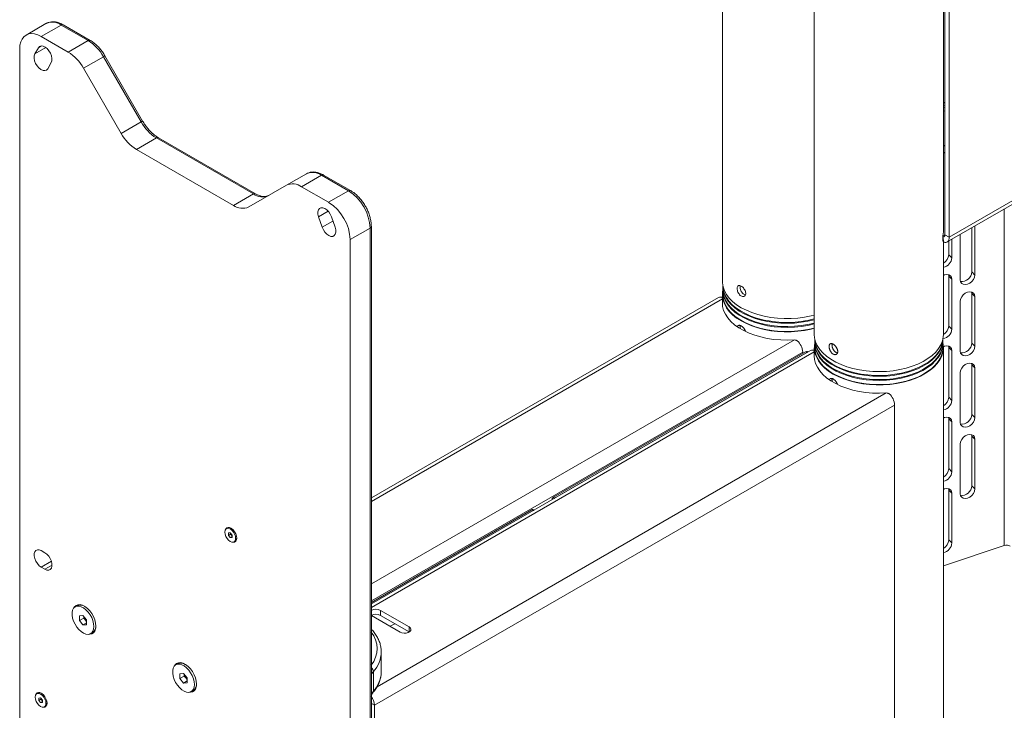
# Paper-space layout 'Sheet 3' of a CAD drawing. Units: millimetres. Extents: x 62 to 4761, y 237 to 3938.
# Drawn here: x 3821 to 4305, y 2903 to 3243 of the extents above; entities that cross this region are included whole.
import ezdxf

# ---------------------------------------------------------------- set-up
doc = ezdxf.new("R2010")
doc.units = ezdxf.units.MM

psp = doc.layouts.new('Sheet 3')

# ---------------------------------------------------------------- linework, layer by layer
at = {"color": 7, "linetype": 'Continuous', "lineweight": 18}
for p, q in [((4166.28, 3375.85), (4166.28, 3113.74)), ((4211.54, 3349.73), (4211.54, 3087.62)), ((4275.81, 3332.5), (4275.81, 3136.69)), ((4277.93, 3331.27), (4277.93, 3135.47)), ((4533.91, 3283.24), (4277.93, 3135.47)), ((4275.04, 3138.24), (4275.04, 3276.48)), ((4276.88, 3133.13), (4486.18, 3253.96)), ((3833.44, 3240.71), (3823.63, 3235.04)), ((3840.94, 3239.96), (3831.13, 3234.3)), ((3833.54, 3240.76), (3833.44, 3240.71)), ((3854.23, 3232.29), (3840.94, 3239.96)), ((3855.23, 3232.39), (3841.94, 3240.06)), ((3831.13, 3234.3), (3844.41, 3226.63)), ((3844.41, 3226.63), (3854.23, 3232.29)), ((3820.52, 2715.38), (3820.52, 3228.17)), ((3827.96, 3225.7), (3829.73, 3228.76)), ((3861.73, 3224.38), (3851.91, 3218.71)), ((3880.26, 3192.27), (3861.73, 3224.38)), ((3880.99, 3192.7), (3862.46, 3224.8)), ((3836.06, 3221.46), (3834.29, 3218.4)), ((3870.45, 3186.61), (3851.91, 3218.71)), ((4275.81, 3201.93), (4275.04, 3201.48)), ((4275.81, 3200.36), (4275.04, 3200.5)), ((4275.81, 3199.15), (4275.04, 3199.29)), ((4275.04, 3197.66), (4275.81, 3197.52)), ((3870.45, 3186.61), (3880.26, 3192.27)), ((3887.76, 3184.36), (3877.95, 3178.69)), ((3935.54, 3156.77), (3887.76, 3184.36)), ((3936.54, 3156.87), (3888.76, 3184.45)), ((3925.73, 3151.11), (3877.95, 3178.69)), ((3951.76, 3161.07), (3961.58, 3166.73)), ((3969.08, 3165.99), (3959.26, 3160.33)), ((3982.36, 3158.32), (3969.08, 3165.99)), ((3983.36, 3158.42), (3970.08, 3166.09)), ((3951.76, 3161.07), (3933.23, 3150.36)), ((3959.26, 3160.33), (3972.55, 3152.66)), ((3925.73, 3151.11), (3935.54, 3156.77)), ((3972.55, 3152.66), (3982.36, 3158.32)), ((3969.39, 3140.41), (3967.62, 3145.51)), ((3973.94, 3145.51), (3975.71, 3140.41)), ((3992.97, 3139.95), (3983.15, 3134.29)), ((3992.97, 2627.16), (3992.97, 3139.95)), ((3993.56, 2627.98), (3993.56, 3140.77)), ((4288.98, 3140.12), (4288.98, 3118.37)), ((4290.48, 3116.87), (4290.48, 3140.99)), ((4274.71, 3135.67), (4275.25, 3132.99)), ((4274.82, 3133.67), (4274.82, 3135.11)), ((4275.81, 3136.69), (4277.93, 3135.47)), ((4283.38, 3114.5), (4283.38, 3136.89)), ((3983.15, 3134.29), (3983.15, 2621.5)), ((4275.04, 3087.62), (4275.04, 3133.3)), ((4277.72, 3133.62), (4277.72, 3126.86)), ((4279.22, 3125.36), (4279.22, 3134.49)), ((4277.72, 3126.86), (4279.22, 3125.36)), ((4277.62, 3117.01), (4277.72, 3116.25)), ((4277.72, 3116.25), (4279.22, 3114.75)), ((4277.72, 3116.25), (4277.72, 3091.75)), ((4288.98, 3118.37), (4290.48, 3116.87)), ((4166.53, 3111.29), (4166.53, 3109.66)), ((4279.22, 3090.25), (4279.22, 3114.75)), ((4164.44, 3105.79), (3993.56, 3007.14)), ((4166.28, 3107.21), (4166.28, 3103.13)), ((4166.53, 3109.25), (4166.53, 3107.21)), ((4288.88, 3108.52), (4288.98, 3107.75)), ((4288.98, 3107.75), (4290.48, 3106.25)), ((4288.98, 3107.75), (4288.98, 3083.26)), ((4290.48, 3081.76), (4290.48, 3106.25)), ((4283.38, 3079.39), (4283.38, 3103.89)), ((4277.72, 3091.75), (4279.22, 3090.25)), ((4211.79, 3085.17), (4211.79, 3083.53)), ((4211.79, 3083.13), (4211.79, 3081.08)), ((4274.79, 3083.53), (4274.79, 3085.17)), ((4274.79, 3081.08), (4274.79, 3083.13)), ((4277.62, 3081.9), (4277.72, 3081.14)), ((4288.98, 3083.26), (4290.48, 3081.76)), ((4209.69, 3079.66), (3993.56, 2954.89)), ((4207.22, 3079.04), (4083.13, 3007.4)), ((4207.86, 3078.68), (4083.76, 3007.04)), ((4205.81, 3078.23), (4205.81, 3078.96)), ((4207.22, 3079.04), (4207.86, 3078.68)), ((4208.51, 3078.98), (4208.22, 3079.14)), ((4211.54, 3081.08), (4211.54, 3077)), ((4275.04, 2868.78), (4275.04, 3081.08)), ((4277.72, 3081.14), (4279.22, 3079.64)), ((4277.72, 3081.14), (4277.72, 3056.64)), ((4279.22, 3055.14), (4279.22, 3079.64)), ((4288.88, 3073.41), (4288.98, 3072.64)), ((4288.98, 3072.64), (4290.48, 3071.14)), ((4288.98, 3072.64), (4288.98, 3048.15)), ((4283.38, 3044.28), (4283.38, 3068.78)), ((4290.48, 3046.65), (4290.48, 3071.14)), ((4251.06, 3052.84), (3995.09, 2905.07)), ((4251.06, 3052.84), (4251.06, 2857.03)), ((4277.72, 3056.64), (4279.22, 3055.14)), ((4288.98, 3048.15), (4290.48, 3046.65)), ((4277.62, 3046.79), (4277.72, 3046.03)), ((4277.72, 3046.03), (4279.22, 3044.53)), ((4277.72, 3046.03), (4277.72, 3021.53)), ((4279.22, 3020.03), (4279.22, 3044.53)), ((4288.88, 3038.3), (4288.98, 3037.53)), ((4283.38, 3009.17), (4283.38, 3033.66)), ((4288.98, 3037.53), (4290.48, 3036.03)), ((4288.98, 3037.53), (4288.98, 3013.04)), ((4290.48, 3011.54), (4290.48, 3036.03)), ((4277.72, 3021.53), (4279.22, 3020.03)), ((4277.72, 3010.92), (4277.62, 3011.68)), ((4277.72, 3010.92), (4279.22, 3009.42)), ((4277.72, 2986.42), (4277.72, 3010.92)), ((4279.22, 3009.42), (4279.22, 2984.92)), ((4288.98, 3013.04), (4290.48, 3011.54)), ((4083.13, 3007.4), (4083.76, 3007.04)), ((4072.52, 3001.28), (3993.56, 2955.69)), ((4073.16, 3000.91), (3993.56, 2954.96)), ((4073.16, 3000.91), (4072.52, 3001.28)), ((4073.51, 3001.05), (4073.02, 3001.33)), ((3922.75, 2992.29), (3922.24, 2992)), ((3923.24, 2989.84), (3924.13, 2989.92)), ((3923.24, 2988.66), (3923.24, 2989.84)), ((3924.13, 2989.92), (3925.01, 2988.82)), ((3924.3, 2989.27), (3924.3, 2989.7)), ((3924.3, 2989.27), (3923.24, 2988.66)), ((3924.13, 2987.56), (3923.24, 2988.66)), ((3925.01, 2988.07), (3924.13, 2987.56)), ((3925.01, 2987.64), (3924.13, 2987.56)), ((3924.74, 2988.72), (3924.3, 2989.27)), ((3925.01, 2988.39), (3924.74, 2988.72)), ((3925.01, 2988.82), (3925.01, 2987.64)), ((3926.01, 2985.48), (3926.51, 2985.77)), ((4277.72, 2986.42), (4279.22, 2984.92)), ((3831.13, 2981.17), (3832.89, 2980.15)), ((4275.04, 2973.73), (4305.03, 2983.72)), ((3832.89, 2971.98), (3831.13, 2973)), ((3848.8, 2954.04), (3847.85, 2953.49)), ((4012.13, 2943.56), (3997.99, 2951.72)), ((3997.99, 2949.27), (3997.99, 2951.72)), ((3849.89, 2949.09), (3851.66, 2949.25)), ((3849.89, 2946.74), (3849.89, 2949.09)), ((3852.01, 2947.96), (3849.89, 2946.74)), ((3851.66, 2944.54), (3849.89, 2946.74)), ((3851.66, 2949.25), (3853.43, 2947.05)), ((3852.01, 2947.96), (3852.01, 2948.81)), ((3852.9, 2946.86), (3852.01, 2947.96)), ((3853.43, 2946.2), (3852.9, 2946.86)), ((3853.43, 2947.05), (3853.43, 2944.69)), ((3993.56, 2949.22), (3993.61, 2949.19)), ((4007.75, 2941.03), (3993.61, 2949.19)), ((4012.13, 2941.11), (3997.99, 2949.27)), ((3853.43, 2945.56), (3851.66, 2944.54)), ((3853.43, 2944.69), (3851.66, 2944.54)), ((4005.06, 2945.19), (4002.8, 2943.89)), ((4012.13, 2941.11), (4012.13, 2943.56)), ((4012.2, 2941.07), (4012.13, 2941.11)), ((3855.47, 2940.29), (3856.42, 2940.84)), ((3998.44, 2921.56), (3998.44, 2931.28)), ((3898.3, 2925.47), (3897.35, 2924.92)), ((3994.59, 2911.93), (3994.59, 2921.65)), ((3899.39, 2920.52), (3901.16, 2920.68)), ((3899.39, 2918.16), (3899.39, 2920.52)), ((3901.51, 2919.39), (3899.39, 2918.16)), ((3901.16, 2915.96), (3899.39, 2918.16)), ((3901.16, 2920.68), (3902.93, 2918.48)), ((3902.93, 2916.98), (3901.16, 2915.96)), ((3901.51, 2919.39), (3901.51, 2920.24)), ((3902.4, 2918.29), (3901.51, 2919.39)), ((3902.93, 2917.63), (3902.4, 2918.29)), ((3902.93, 2918.48), (3902.93, 2916.12)), ((3998.44, 2921.23), (3998.44, 2921.56)), ((3902.93, 2916.12), (3901.16, 2915.96)), ((3904.97, 2911.72), (3905.92, 2912.27)), ((3829.41, 2911.04), (3828.91, 2910.75)), ((3829.9, 2907.41), (3829.91, 2908.59)), ((3830.96, 2908.03), (3829.9, 2907.41)), ((3830.78, 2906.31), (3829.9, 2907.41)), ((3829.91, 2908.59), (3830.79, 2908.66)), ((3830.79, 2908.66), (3831.67, 2907.56)), ((3830.96, 2908.03), (3830.96, 2908.45)), ((3831.4, 2907.47), (3830.96, 2908.03)), ((3831.67, 2907.13), (3831.4, 2907.47)), ((3831.67, 2907.56), (3831.67, 2906.38)), ((3993.56, 2910.25), (3994.32, 2911.15)), ((3831.67, 2906.82), (3830.78, 2906.31)), ((3831.67, 2906.38), (3830.78, 2906.31)), ((3832.67, 2904.22), (3833.18, 2904.52)), ((3995.09, 2905.07), (3995.09, 2709.26))]:
    psp.add_line(p, q, dxfattribs=at)
at = {"color": 8, "linetype": 'Continuous', "lineweight": 18}
for p, q in [((3827.96, 3225.7), (3833.42, 3228.85)), ((3829.73, 3228.76), (3831.31, 3229.68)), ((4275.81, 3180.78), (4275.04, 3180.33)), ((4275.81, 3177.35), (4275.04, 3176.9)), ((4305.03, 3149.39), (4305.03, 2983.72)), ((3967.62, 3145.51), (3972.36, 3148.25)), ((3969.39, 3140.41), (3974.66, 3143.45)), ((4275.81, 3136.69), (4274.82, 3136.12)), ((3993.56, 3005.41), (4166.28, 3105.13)), ((3993.56, 2964.76), (4201.71, 3084.92)), ((4211.54, 3079), (3993.56, 2953.16)), ((3993.56, 2956.43), (4205.81, 3078.96)), ((4246.96, 3058.8), (3996.43, 2914.17)), ((3831.13, 2973), (3836.12, 2975.89)), ((3832.89, 2971.98), (3836.43, 2974.02)), ((3994.59, 2921.65), (3993.56, 2920.43)), ((3993.56, 2910.71), (3994.59, 2911.93)), ((3995.09, 2905.07), (3993.56, 2905.95))]:
    psp.add_line(p, q, dxfattribs=at)
at = {"color": 7, "linetype": 'Continuous', "lineweight": 18, "flags": 128}
for points in [[(3831.13, 3234.3), (3829.47, 3235.1), (3827.85, 3235.59), (3826.31, 3235.74), (3824.89, 3235.56), (3823.63, 3235.04), (3822.55, 3234.2), (3821.68, 3233.07), (3821.04, 3231.66), (3820.65, 3230.01), (3820.52, 3228.17)], [(3829.73, 3228.76), (3830.31, 3229.39), (3831.09, 3229.66), (3832.02, 3229.57), (3833.02, 3229.12), (3834.01, 3228.34), (3834.91, 3227.3), (3835.65, 3226.09), (3836.16, 3224.79), (3836.41, 3223.52), (3836.37, 3222.38), (3836.06, 3221.46)], [(3834.29, 3218.4), (3833.72, 3217.77), (3832.93, 3217.5), (3832, 3217.59), (3831, 3218.04), (3830.01, 3218.82), (3829.11, 3219.86), (3828.37, 3221.07), (3827.86, 3222.37), (3827.61, 3223.64), (3827.65, 3224.78), (3827.96, 3225.7)], [(3967.62, 3145.51), (3967.3, 3146.8), (3967.27, 3147.98), (3967.51, 3148.96), (3968.03, 3149.66), (3968.77, 3150.03), (3969.67, 3150.03), (3970.66, 3149.66), (3971.66, 3148.96), (3972.59, 3147.98), (3973.37, 3146.8), (3973.94, 3145.51)], [(3975.71, 3140.41), (3976.03, 3139.12), (3976.06, 3137.94), (3975.81, 3136.96), (3975.3, 3136.26), (3974.56, 3135.89), (3973.66, 3135.89), (3972.67, 3136.26), (3971.67, 3136.96), (3970.74, 3137.94), (3969.96, 3139.12), (3969.39, 3140.41)], [(4275.81, 3136.69), (4275.79, 3136.42), (4275.73, 3136.19), (4275.64, 3135.98), (4275.5, 3135.82), (4275.34, 3135.71), (4275.15, 3135.65), (4274.94, 3135.63), (4274.71, 3135.67)], [(4274.82, 3136.12), (4275.03, 3138.06), (4275.04, 3138.24)], [(4277.93, 3135.47), (4277.89, 3134.82), (4277.74, 3134.24), (4277.51, 3133.75), (4277.18, 3133.36), (4276.79, 3133.08), (4276.32, 3132.93), (4275.81, 3132.9), (4275.25, 3132.99)], [(4279.22, 3114.75), (4279.05, 3115.73), (4278.55, 3116.49), (4277.76, 3116.97), (4276.77, 3117.12), (4275.67, 3116.91), (4275.04, 3116.65)], [(4283.38, 3114.5), (4283.55, 3113.53), (4284.06, 3112.76), (4284.84, 3112.28), (4285.83, 3112.14), (4286.93, 3112.34), (4288.03, 3112.87), (4289.02, 3113.67), (4289.8, 3114.68), (4290.31, 3115.78), (4290.48, 3116.87)], [(4166.28, 3113.74), (4166.31, 3113.01), (4166.62, 3111.07), (4167.29, 3109.16), (4168.31, 3107.3), (4169.66, 3105.51), (4171.34, 3103.81), (4173.32, 3102.23), (4175.58, 3100.78)], [(4166.53, 3111.44), (4166.67, 3109.6), (4167.16, 3107.69), (4168, 3105.81), (4169.17, 3104), (4170.68, 3102.27), (4172.5, 3100.64), (4174.6, 3099.14), (4176.97, 3097.77), (4179.58, 3096.55), (4182.4, 3095.5), (4185.4, 3094.63), (4188.54, 3093.95), (4191.78, 3093.47), (4195.1, 3093.19), (4198.45, 3093.11), (4201.8, 3093.24), (4205.1, 3093.57), (4208.32, 3094.11), (4211.43, 3094.83), (4211.54, 3094.86)], [(4186.16, 3094.86), (4183.13, 3095.68), (4180.26, 3096.68), (4177.6, 3097.86), (4175.17, 3099.19), (4172.99, 3100.67), (4171.1, 3102.26), (4169.52, 3103.97), (4168.26, 3105.76), (4167.33, 3107.62), (4166.76, 3109.53), (4166.53, 3111.43)], [(4166.53, 3109.51), (4166.35, 3108.43), (4166.31, 3106.48), (4166.62, 3104.54), (4167.29, 3102.62), (4168.31, 3100.76), (4169.66, 3098.98), (4171.34, 3097.28), (4173.32, 3095.7), (4175.58, 3094.25)], [(4166.53, 3109.66), (4166.67, 3107.97), (4167.16, 3106.05), (4168, 3104.18), (4169.17, 3102.37), (4170.68, 3100.64), (4172.5, 3099.01), (4174.6, 3097.5), (4176.97, 3096.14), (4179.58, 3094.92), (4182.4, 3093.87), (4185.4, 3093), (4188.54, 3092.32), (4191.78, 3091.84), (4195.1, 3091.55), (4198.45, 3091.48), (4201.8, 3091.61), (4205.1, 3091.94), (4208.32, 3092.47), (4211.43, 3093.2), (4211.54, 3093.23)], [(4166.53, 3109.52), (4166.53, 3109.49), (4166.67, 3107.56), (4167.16, 3105.64), (4168, 3103.77), (4169.17, 3101.96), (4170.68, 3100.23), (4172.5, 3098.6), (4174.6, 3097.1), (4176.97, 3095.73), (4179.58, 3094.51), (4182.4, 3093.46), (4185.4, 3092.59), (4188.54, 3091.91), (4191.78, 3091.43), (4195.1, 3091.15), (4198.45, 3091.07), (4201.8, 3091.2), (4205.1, 3091.53), (4208.32, 3092.06), (4211.43, 3092.79), (4211.54, 3092.82)], [(4166.53, 3107.21), (4166.67, 3105.52), (4167.16, 3103.6), (4168, 3101.73), (4169.17, 3099.92), (4170.68, 3098.19), (4172.5, 3096.56), (4174.6, 3095.05), (4176.97, 3093.69), (4179.58, 3092.47), (4182.4, 3091.42), (4185.4, 3090.55), (4188.54, 3089.87), (4191.78, 3089.39), (4195.1, 3089.1), (4198.45, 3089.03), (4201.8, 3089.16), (4205.1, 3089.49), (4208.32, 3090.02), (4211.43, 3090.75), (4211.54, 3090.78)], [(4290.48, 3106.25), (4290.31, 3107.23), (4289.8, 3108), (4289.02, 3108.47), (4288.03, 3108.62), (4286.93, 3108.42), (4285.83, 3107.89), (4284.84, 3107.08), (4284.06, 3106.08), (4283.55, 3104.98), (4283.38, 3103.89)], [(4166.28, 3103.13), (4166.43, 3101.37), (4166.93, 3099.45), (4167.78, 3097.57), (4168.97, 3095.75), (4170.48, 3094.02), (4172.31, 3092.38), (4174.42, 3090.87), (4176.8, 3089.5), (4179.42, 3088.28), (4182.25, 3087.22), (4185.25, 3086.35), (4188.4, 3085.66), (4191.66, 3085.17), (4194.99, 3084.88), (4198.35, 3084.8), (4201.71, 3084.92)], [(4175.58, 3100.78), (4178.09, 3099.48), (4180.83, 3098.34), (4183.77, 3097.37), (4186.86, 3096.58), (4190.09, 3096), (4193.4, 3095.61), (4196.76, 3095.43), (4200.14, 3095.45), (4203.5, 3095.69), (4206.79, 3096.12), (4209.99, 3096.76), (4211.54, 3097.15)], [(4175.58, 3094.25), (4178.09, 3092.95), (4180.83, 3091.8), (4183.77, 3090.83), (4186.86, 3090.05), (4190.09, 3089.46), (4193.4, 3089.08), (4196.76, 3088.9), (4200.14, 3088.92), (4203.5, 3089.15), (4206.79, 3089.59), (4209.99, 3090.23), (4211.54, 3090.62)], [(4211.54, 3087.62), (4211.67, 3085.91), (4212.17, 3083.98), (4213.01, 3082.09), (4214.2, 3080.27), (4215.72, 3078.52), (4217.55, 3076.88), (4219.67, 3075.36), (4222.06, 3073.99), (4224.69, 3072.76), (4227.53, 3071.7), (4230.55, 3070.83), (4233.72, 3070.14), (4236.99, 3069.65), (4240.33, 3069.37), (4243.71, 3069.29), (4247.08, 3069.42), (4250.41, 3069.76), (4253.66, 3070.29), (4256.79, 3071.03), (4259.77, 3071.95), (4262.56, 3073.05), (4265.13, 3074.32), (4267.46, 3075.73), (4269.51, 3077.28), (4271.26, 3078.95), (4272.7, 3080.72), (4273.8, 3082.56), (4274.56, 3084.46), (4274.96, 3086.4), (4275.04, 3087.62)], [(4211.79, 3083.39), (4211.61, 3082.3), (4211.56, 3080.35), (4211.87, 3078.41), (4212.55, 3076.5), (4213.56, 3074.64), (4214.92, 3072.85), (4216.6, 3071.16), (4218.58, 3069.58), (4220.83, 3068.12)], [(4211.79, 3085.32), (4211.92, 3083.48), (4212.41, 3081.56), (4213.25, 3079.69), (4214.43, 3077.87), (4215.94, 3076.15), (4217.75, 3074.52), (4219.86, 3073.01), (4222.23, 3071.64), (4224.84, 3070.43), (4227.66, 3069.38), (4230.65, 3068.51), (4233.79, 3067.83), (4237.04, 3067.34), (4240.35, 3067.06), (4243.7, 3066.98), (4247.05, 3067.11), (4250.35, 3067.45), (4253.58, 3067.98), (4256.68, 3068.71), (4259.64, 3069.62), (4262.41, 3070.72), (4264.96, 3071.97), (4267.27, 3073.38), (4269.3, 3074.91), (4271.04, 3076.57), (4272.47, 3078.32), (4273.56, 3080.15), (4274.31, 3082.04), (4274.72, 3083.96), (4274.78, 3085.32)], [(4260.41, 3070.31), (4257.51, 3069.35), (4254.44, 3068.57), (4251.24, 3067.98), (4247.96, 3067.59), (4244.62, 3067.41), (4241.27, 3067.43), (4237.94, 3067.66), (4234.67, 3068.08), (4231.5, 3068.71), (4228.46, 3069.53), (4225.59, 3070.53), (4222.92, 3071.7), (4220.48, 3073.03), (4218.3, 3074.5), (4216.4, 3076.1), (4214.81, 3077.8), (4213.54, 3079.59), (4212.61, 3081.45), (4212.02, 3083.36), (4211.79, 3085.29), (4211.79, 3085.31)], [(4211.79, 3083.53), (4211.92, 3081.84), (4212.41, 3079.93), (4213.25, 3078.05), (4214.43, 3076.24), (4215.94, 3074.51), (4217.75, 3072.89), (4219.86, 3071.38), (4222.23, 3070.01), (4224.84, 3068.79), (4227.66, 3067.75), (4230.65, 3066.88), (4233.79, 3066.2), (4237.04, 3065.71), (4240.35, 3065.43), (4243.7, 3065.35), (4247.05, 3065.48), (4250.35, 3065.81), (4253.58, 3066.35), (4256.68, 3067.08), (4259.64, 3067.99), (4262.41, 3069.08), (4264.96, 3070.34), (4267.27, 3071.74), (4269.3, 3073.28), (4271.04, 3074.94), (4272.47, 3076.69), (4273.56, 3078.52), (4274.31, 3080.4), (4274.72, 3082.33), (4274.79, 3083.53)], [(4211.79, 3083.4), (4211.79, 3083.37), (4211.92, 3081.43), (4212.41, 3079.52), (4213.25, 3077.65), (4214.43, 3075.83), (4215.94, 3074.1), (4217.75, 3072.48), (4219.86, 3070.97), (4222.23, 3069.6), (4224.84, 3068.39), (4227.66, 3067.34), (4230.65, 3066.47), (4233.79, 3065.79), (4237.04, 3065.3), (4240.35, 3065.02), (4243.7, 3064.94), (4247.05, 3065.07), (4250.35, 3065.41), (4253.58, 3065.94), (4256.68, 3066.67), (4259.64, 3067.58), (4262.41, 3068.67), (4264.96, 3069.93), (4267.27, 3071.33), (4269.3, 3072.87), (4271.04, 3074.53), (4272.47, 3076.28), (4273.56, 3078.11), (4274.31, 3080), (4274.72, 3081.92), (4274.78, 3083.4)], [(4220.83, 3068.12), (4223.35, 3066.82), (4226.09, 3065.68), (4229.02, 3064.71), (4232.12, 3063.93), (4235.34, 3063.34), (4238.65, 3062.95), (4242.02, 3062.77), (4245.4, 3062.8), (4248.75, 3063.03), (4252.05, 3063.47), (4255.24, 3064.1), (4258.3, 3064.93), (4261.19, 3065.95), (4263.87, 3067.13), (4266.33, 3068.47), (4268.52, 3069.96), (4270.42, 3071.57), (4272.02, 3073.29), (4273.29, 3075.1), (4274.23, 3076.97), (4274.81, 3078.89), (4275.03, 3080.84), (4274.9, 3082.79), (4274.78, 3083.4)], [(4274.78, 3085.31), (4274.76, 3084.9), (4274.46, 3082.97), (4273.8, 3081.07), (4272.8, 3079.22), (4271.46, 3077.45), (4269.81, 3075.76), (4267.85, 3074.19), (4265.61, 3072.75), (4263.13, 3071.45), (4260.41, 3070.31)], [(4279.22, 3079.64), (4279.05, 3080.62), (4278.55, 3081.38), (4277.76, 3081.86), (4276.77, 3082), (4275.67, 3081.8), (4275.03, 3081.53)], [(4283.38, 3079.39), (4283.55, 3078.41), (4284.06, 3077.65), (4284.84, 3077.17), (4285.83, 3077.02), (4286.93, 3077.23), (4288.03, 3077.76), (4289.02, 3078.56), (4289.8, 3079.56), (4290.31, 3080.67), (4290.48, 3081.76)], [(4208.27, 3078.84), (4208.14, 3078.8), (4207.86, 3078.68)], [(4211.54, 3077), (4211.68, 3075.24), (4212.18, 3073.32), (4213.03, 3071.44), (4214.22, 3069.63), (4215.74, 3067.89), (4217.56, 3066.26), (4219.68, 3064.75), (4222.06, 3063.37), (4224.67, 3062.15), (4227.5, 3061.1), (4230.51, 3060.22), (4233.66, 3059.54), (4236.91, 3059.05), (4240.24, 3058.76), (4243.6, 3058.67), (4246.96, 3058.8)], [(4211.79, 3081.08), (4211.92, 3079.39), (4212.41, 3077.48), (4213.25, 3075.6), (4214.43, 3073.79), (4215.94, 3072.06), (4217.75, 3070.44), (4219.86, 3068.93), (4222.23, 3067.56), (4224.84, 3066.34), (4227.66, 3065.3), (4230.65, 3064.43), (4233.79, 3063.75), (4237.04, 3063.26), (4240.35, 3062.98), (4243.7, 3062.9), (4247.05, 3063.03), (4250.35, 3063.36), (4253.58, 3063.9), (4256.68, 3064.63), (4259.64, 3065.54), (4262.41, 3066.63), (4264.96, 3067.89), (4267.27, 3069.29), (4269.3, 3070.83), (4271.04, 3072.49), (4272.47, 3074.24), (4273.56, 3076.07), (4274.31, 3077.95), (4274.72, 3079.88), (4274.79, 3081.08)], [(4290.48, 3071.14), (4290.31, 3072.12), (4289.8, 3072.88), (4289.02, 3073.36), (4288.03, 3073.51), (4286.93, 3073.31), (4285.83, 3072.78), (4284.84, 3071.97), (4284.06, 3070.97), (4283.55, 3069.87), (4283.38, 3068.78)], [(4279.22, 3044.53), (4279.05, 3045.5), (4278.55, 3046.27), (4277.76, 3046.75), (4276.77, 3046.89), (4275.67, 3046.69), (4275.04, 3046.42)], [(4283.38, 3044.28), (4283.55, 3043.3), (4284.06, 3042.54), (4284.84, 3042.06), (4285.83, 3041.91), (4286.93, 3042.12), (4288.03, 3042.64), (4289.02, 3043.45), (4289.8, 3044.45), (4290.31, 3045.55), (4290.48, 3046.65)], [(4290.48, 3036.03), (4290.31, 3037.01), (4289.8, 3037.77), (4289.02, 3038.25), (4288.03, 3038.4), (4286.93, 3038.2), (4285.83, 3037.67), (4284.84, 3036.86), (4284.06, 3035.86), (4283.55, 3034.76), (4283.38, 3033.66)], [(4275.04, 3011.31), (4275.67, 3011.58), (4276.77, 3011.78), (4277.76, 3011.64), (4278.55, 3011.16), (4279.05, 3010.39), (4279.22, 3009.42)], [(4283.38, 3009.17), (4283.55, 3008.19), (4284.06, 3007.43), (4284.84, 3006.95), (4285.83, 3006.8), (4286.93, 3007), (4288.03, 3007.53), (4289.02, 3008.34), (4289.8, 3009.34), (4290.31, 3010.44), (4290.48, 3011.54)], [(3926.79, 2987.2), (3926.66, 2988.23), (3926.28, 2989.3), (3925.69, 2990.32), (3924.95, 2991.19), (3924.13, 2991.81), (3923.3, 2992.14), (3922.56, 2992.13), (3921.97, 2991.79), (3921.59, 2991.15), (3921.46, 2990.28), (3921.59, 2989.25), (3921.97, 2988.18), (3922.56, 2987.16), (3923.3, 2986.29), (3924.13, 2985.67), (3924.95, 2985.34), (3925.69, 2985.35), (3926.28, 2985.69), (3926.66, 2986.33), (3926.79, 2987.2)], [(3921.81, 2991.59), (3921.92, 2991.82), (3922.39, 2992.35), (3923.05, 2992.58), (3923.84, 2992.48), (3924.68, 2992.07), (3925.5, 2991.38), (3926.23, 2990.47), (3926.8, 2989.43), (3927.17, 2988.34), (3927.29, 2987.3)], [(3927.29, 2987.3), (3927.17, 2986.41), (3926.8, 2985.75), (3926.23, 2985.36), (3925.5, 2985.3), (3925.44, 2985.31)], [(3831.13, 2973), (3830.13, 2973.74), (3829.22, 2974.76), (3828.45, 2975.96), (3827.91, 2977.25), (3827.63, 2978.53), (3827.63, 2979.69), (3827.91, 2980.64), (3828.45, 2981.3), (3829.22, 2981.62), (3830.13, 2981.58), (3831.13, 2981.17)], [(3832.89, 2980.15), (3833.89, 2979.41), (3834.81, 2978.4), (3835.57, 2977.2), (3836.11, 2975.91), (3836.39, 2974.63), (3836.39, 2973.47), (3836.11, 2972.51), (3835.57, 2971.85), (3834.81, 2971.53), (3833.89, 2971.57), (3832.89, 2971.98)], [(3857.05, 2943.78), (3856.92, 2945.19), (3856.55, 2946.68), (3855.95, 2948.18), (3855.15, 2949.62), (3854.19, 2950.93), (3853.1, 2952.06), (3851.95, 2952.94), (3850.79, 2953.54), (3849.67, 2953.82), (3848.64, 2953.79), (3847.75, 2953.43), (3847.04, 2952.77), (3846.56, 2951.83), (3846.3, 2950.66), (3846.3, 2949.31), (3846.56, 2947.85), (3847.04, 2946.35), (3847.75, 2944.87), (3848.64, 2943.49), (3849.67, 2942.26), (3850.79, 2941.26), (3851.95, 2940.51), (3853.1, 2940.07), (3854.19, 2939.94), (3855.15, 2940.14), (3855.95, 2940.65), (3856.55, 2941.46), (3856.92, 2942.52), (3857.05, 2943.78)], [(3847.17, 2952.93), (3847.49, 2953.45), (3848.23, 2954.15), (3849.17, 2954.52), (3850.25, 2954.56), (3851.42, 2954.26), (3852.65, 2953.63), (3853.85, 2952.71), (3854.99, 2951.53), (3856, 2950.15), (3856.84, 2948.64), (3857.47, 2947.06), (3857.86, 2945.5), (3858, 2944.02)], [(3858, 2944.02), (3857.86, 2942.69), (3857.47, 2941.58), (3856.84, 2940.73), (3856, 2940.19), (3854.99, 2939.98), (3854.64, 2939.99)], [(4007.75, 2941.03), (4008.63, 2940.67), (4009.67, 2940.51), (4010.74, 2940.57), (4011.72, 2940.83), (4012.48, 2941.27), (4012.93, 2941.83), (4013.03, 2942.45), (4012.75, 2943.05), (4012.13, 2943.56)], [(3906.55, 2915.21), (3906.42, 2916.62), (3906.05, 2918.11), (3905.45, 2919.61), (3904.65, 2921.05), (3903.68, 2922.36), (3902.6, 2923.48), (3901.45, 2924.36), (3900.29, 2924.96), (3899.16, 2925.25), (3898.13, 2925.21), (3897.25, 2924.86), (3896.54, 2924.19), (3896.05, 2923.25), (3895.8, 2922.08), (3895.8, 2920.74), (3896.05, 2919.28), (3896.54, 2917.78), (3897.25, 2916.3), (3898.13, 2914.91), (3899.16, 2913.69), (3900.29, 2912.68), (3901.45, 2911.94), (3902.6, 2911.49), (3903.68, 2911.36), (3904.65, 2911.56), (3905.45, 2912.08), (3906.05, 2912.88), (3906.42, 2913.94), (3906.55, 2915.21)], [(3896.67, 2924.35), (3896.99, 2924.88), (3897.73, 2925.57), (3898.66, 2925.95), (3899.74, 2925.99), (3900.92, 2925.69), (3902.14, 2925.06), (3903.35, 2924.13), (3904.49, 2922.95), (3905.5, 2921.58), (3906.34, 2920.06), (3906.97, 2918.49), (3907.36, 2916.93), (3907.49, 2915.45)], [(3907.49, 2915.45), (3907.36, 2914.12), (3906.97, 2913), (3906.34, 2912.16), (3905.5, 2911.62), (3904.49, 2911.41), (3904.14, 2911.41)], [(3833.45, 2905.93), (3833.32, 2906.95), (3832.95, 2908.03), (3832.37, 2909.05), (3831.63, 2909.92), (3830.8, 2910.55), (3829.98, 2910.88), (3829.24, 2910.88), (3828.64, 2910.55), (3828.26, 2909.91), (3828.13, 2909.04), (3828.25, 2908.02), (3828.62, 2906.94), (3829.21, 2905.92), (3829.95, 2905.05), (3830.77, 2904.42), (3831.59, 2904.09), (3832.34, 2904.09), (3832.93, 2904.42), (3833.31, 2905.06), (3833.45, 2905.93)], [(3828.47, 2910.34), (3828.58, 2910.57), (3829.05, 2911.1), (3829.71, 2911.33), (3830.5, 2911.23), (3831.34, 2910.82), (3832.16, 2910.12), (3832.89, 2909.22), (3833.46, 2908.17), (3833.83, 2907.08), (3833.96, 2906.05)], [(3833.96, 2906.05), (3833.83, 2905.16), (3833.46, 2904.49), (3832.89, 2904.11), (3832.16, 2904.04), (3832.1, 2904.05)]]:
    psp.add_lwpolyline(points, dxfattribs=at)
at = {"color": 8, "linetype": 'Continuous', "lineweight": 18, "flags": 128}
for points in [[(3862.46, 3224.8), (3862.43, 3224.79), (3862.34, 3224.73), (3862.19, 3224.65), (3861.98, 3224.53), (3861.73, 3224.38)], [(3880.99, 3192.7), (3880.97, 3192.68), (3880.88, 3192.63), (3880.73, 3192.54), (3880.52, 3192.42), (3880.26, 3192.27)]]:
    psp.add_lwpolyline(points, dxfattribs=at)
at = {"color": 8, "linetype": 'Continuous', "lineweight": 18}
for centre, radius, start, end in [((3836.54, 3233.87), 7.52, 54.1758, 113.5689), ((3841.53, 3239.15), 1.01, 65.6929, 125.6176), ((3854.81, 3231.53), 0.959, 64.0412, 127.2536), ((3888.35, 3183.54), 1.01, 65.6929, 125.6176), ((3969.66, 3165.17), 1.01, 65.6929, 125.6176), ((3936.13, 3155.95), 1.01, 66.2946, 125.565), ((3939.95, 3162.95), 7.59, 234.4891, 293.0916), ((3982.95, 3157.5), 1.01, 65.7082, 125.6162), ((3992.6, 3140.84), 0.959, 292.7376, 355.9577), ((3983.21, 2932.91), 13.17, 321.7547, 38.2453), ((3983.55, 2931.65), 14.89, 317.8254, 358.8263), ((3992.3, 2921.5), 2.3, 3.7999, 56.8052), ((3983.66, 2921.9), 14.79, 317.6333, 357.3963), ((3993.4, 2911.91), 1.19, 320.666, 1.3516)]:
    psp.add_arc(centre, radius, start, end, dxfattribs=at)
at = {"color": 7, "linetype": 'Continuous', "lineweight": 18}
for centre, radius, start, end in [((3842.77, 3213.93), 21.64, 28.8556, 58.0453), ((3832.96, 3208.27), 21.64, 28.8556, 58.0453), ((3899.21, 3202.72), 21.64, 208.8556, 238.0453), ((3889.4, 3197.05), 21.64, 208.8556, 238.0453), ((3964.68, 3159.86), 7.54, 54.3818, 114.314), ((3954.87, 3154.19), 7.54, 54.3818, 114.314), ((3970.11, 3139), 22.88, 2.3869, 57.6131), ((3930.12, 3157.24), 7.54, 234.3818, 294.314), ((3960.29, 3133.33), 22.88, 2.3869, 57.6131), ((4272.55, 3127.28), 5.19, 298.5897, 355.4563), ((4274.12, 3125.71), 5.12, 280.3259, 356.1309), ((4284.17, 3118.51), 4.82, 261.8549, 358.3612), ((4165.42, 3103.98), 2.06, 71.6207, 118.3285), ((4198.01, 3146.21), 52.7, 257.01, 284.8698), ((4272.55, 3092.16), 5.19, 298.5896, 355.4563), ((4274.14, 3090.58), 5.09, 277.7808, 356.2768), ((4197.83, 3078.55), 7.99, 2.9349, 48.4719), ((4284.17, 3083.4), 4.82, 261.8549, 358.3612), ((4207.81, 3078.22), 1.01, 65.6929, 125.6176), ((4210.67, 3077.85), 2.06, 71.6207, 118.3285), ((4243.08, 3052.43), 7.99, 2.9349, 48.4719), ((4272.55, 3057.05), 5.19, 298.5897, 355.4563), ((4274.12, 3055.49), 5.12, 280.3259, 356.1309), ((4284.17, 3048.28), 4.82, 261.8549, 358.3612), ((4272.55, 3021.94), 5.19, 298.5897, 355.4563), ((4274.12, 3020.38), 5.12, 280.3259, 356.1309), ((4284.17, 3013.17), 4.82, 261.8549, 358.3612), ((4083.95, 3006.11), 1.54, 122.6055, 177.3945), ((4084.42, 3005.94), 1.27, 121.0399, 137.8824), ((4072.81, 3000.87), 0.503, 65.6929, 125.6176), ((4073.49, 3000.37), 0.639, 94.5911, 122.0769), ((3923.53, 2990.67), 1.8, 55.3708, 115.6851), ((3926.32, 2990), 2.03, 189.0827, 219.1272), ((3926.14, 2989.83), 1.78, 218.4878, 230.6471), ((3925.5, 2987.26), 1.8, 304.3118, 4.6215), ((4272.61, 2986.79), 5.13, 298.2386, 355.8073), ((4274.12, 2985.26), 5.12, 280.3259, 356.1309), ((4306.06, 2980.88), 3.02, 52.5016, 109.9123), ((3850.36, 2950.57), 3.81, 56.3221, 114.2581), ((3995.8, 2947.61), 4.67, 62.0064, 118.7664), ((3856.04, 2949.42), 4.05, 189.0827, 219.1272), ((3855.69, 2949.08), 3.57, 218.4878, 230.6471), ((3995.8, 2945.13), 4.68, 62.1255, 118.6473), ((3854.29, 2943.89), 3.72, 304.9529, 4.4562), ((3899.86, 2921.99), 3.81, 56.3221, 114.2581), ((3905.54, 2920.84), 4.05, 189.0827, 219.1272), ((3905.19, 2920.51), 3.57, 218.4878, 230.6471), ((3903.79, 2915.31), 3.72, 304.9529, 4.4562), ((3830.19, 2909.41), 1.8, 55.465, 115.5909), ((3832.98, 2908.75), 2.02, 188.9702, 218.9199), ((3832.81, 2908.58), 1.79, 218.2563, 230.6889), ((3987.41, 2904.74), 7.68, 2.4, 36.9383), ((3832.17, 2906), 1.79, 304.2178, 4.7155)]:
    psp.add_arc(centre, radius, start, end, dxfattribs=at)
for points, knots in [([(3841.94, 3240.06), (3841.65, 3240.22), (3840.8, 3240.69), (3839.39, 3241.23), (3837.72, 3241.59), (3836.11, 3241.6), (3834.7, 3241.33), (3833.91, 3240.92), (3833.57, 3240.75)], [0, 0, 0, 0, 0.103025, 0.296554, 0.489717, 0.678905, 0.861302, 1, 1, 1, 1]), ([(3862.46, 3224.8), (3862.26, 3225.13), (3861.69, 3226.08), (3860.63, 3227.58), (3859.25, 3229.2), (3857.75, 3230.63), (3856.4, 3231.68), (3855.54, 3232.2), (3855.23, 3232.39)], [0, 0, 0, 0, 0.103483, 0.297894, 0.492848, 0.688596, 0.885491, 1, 1, 1, 1]), ([(3888.76, 3184.45), (3888.51, 3184.61), (3887.77, 3185.05), (3886.53, 3185.97), (3885.08, 3187.28), (3883.69, 3188.8), (3882.4, 3190.46), (3881.52, 3191.79), (3881.08, 3192.54), (3880.99, 3192.7)], [0, 0, 0, 0, 0.090395, 0.264095, 0.438541, 0.613725, 0.789533, 0.956712, 1, 1, 1, 1]), ([(3970.08, 3166.09), (3969.79, 3166.25), (3968.94, 3166.71), (3967.52, 3167.26), (3965.86, 3167.62), (3964.25, 3167.63), (3962.8, 3167.34), (3961.96, 3166.93), (3961.58, 3166.73)], [0, 0, 0, 0, 0.10134, 0.291705, 0.481709, 0.667804, 0.847218, 1, 1, 1, 1]), ([(3943.04, 3156.03), (3942.91, 3155.96), (3942.5, 3155.74), (3941.72, 3155.53), (3940.62, 3155.47), (3939.36, 3155.66), (3937.98, 3156.11), (3937.02, 3156.62), (3936.54, 3156.87)], [0, 0, 0, 0, 0.090383, 0.278887, 0.455, 0.642633, 0.82331, 1, 1, 1, 1]), ([(3993.56, 3140.77), (3993.55, 3141.11), (3993.53, 3142.08), (3993.31, 3143.74), (3992.83, 3145.75), (3992.13, 3147.76), (3991.23, 3149.73), (3990.15, 3151.63), (3988.92, 3153.41), (3987.54, 3155.05), (3986.06, 3156.5), (3984.65, 3157.63), (3983.74, 3158.19), (3983.36, 3158.42)], [0, 0, 0, 0, 0.052697, 0.150798, 0.248647, 0.3462, 0.443507, 0.540705, 0.637965, 0.735416, 0.833243, 0.931625, 1, 1, 1, 1]), ([(4274.71, 3135.67), (4274.72, 3135.73), (4274.75, 3135.82), (4274.79, 3135.98), (4274.81, 3136.07), (4274.82, 3136.12)], [0, 0, 0, 0, 0.425766, 0.712579, 1, 1, 1, 1]), ([(4275.25, 3132.99), (4275.22, 3133.04), (4275.15, 3133.13), (4275.01, 3133.35), (4274.89, 3133.54), (4274.82, 3133.67)], [0, 0, 0, 0, 0.252431, 0.504862, 1, 1, 1, 1]), ([(4173.56, 3110.23), (4173.58, 3109.94), (4173.62, 3109.36), (4173.95, 3108.4), (4174.46, 3107.51), (4175.1, 3106.79), (4175.82, 3106.32), (4176.54, 3106.17), (4177.16, 3106.33), (4177.61, 3106.79), (4177.83, 3107.49), (4177.78, 3108.35), (4177.48, 3109.27), (4176.96, 3110.15), (4176.3, 3110.9), (4175.57, 3111.45), (4174.87, 3111.72), (4174.26, 3111.7), (4173.82, 3111.37), (4173.59, 3110.84), (4173.57, 3110.4), (4173.56, 3110.23)], [0, 0, 0, 0, 0.053525, 0.107045, 0.160715, 0.214483, 0.268089, 0.321526, 0.375048, 0.428779, 0.482517, 0.536048, 0.58948, 0.643077, 0.696844, 0.750522, 0.803992, 0.857458, 0.911129, 0.964898, 1, 1, 1, 1]), ([(4175.05, 3111.61), (4175.04, 3111.59), (4174.98, 3111.45), (4174.98, 3111.24), (4174.98, 3111.05)], [0, 0, 0, 0, 0.117637, 1, 1, 1, 1]), ([(4174.98, 3111.05), (4175, 3110.76), (4175.04, 3110.18), (4175.37, 3109.22), (4175.87, 3108.33), (4176.51, 3107.62), (4177.14, 3107.18), (4177.52, 3107.12), (4177.66, 3107.1)], [0, 0, 0, 0, 0.178225, 0.356429, 0.535202, 0.714352, 0.892884, 1, 1, 1, 1]), ([(4166.28, 3105.62), (4166.28, 3105.62), (4166.2, 3105.74), (4166.13, 3105.84), (4166.07, 3105.93)], [0, 0, 0, 0, 0.036958, 1, 1, 1, 1]), ([(4173.67, 3091.37), (4173.69, 3091.44), (4173.75, 3091.57), (4173.85, 3091.74), (4173.98, 3091.88), (4174.13, 3091.98), (4174.27, 3092.05), (4174.39, 3092.08), (4174.51, 3092.1), (4174.68, 3092.11), (4174.89, 3092.08), (4175.11, 3092.02), (4175.35, 3091.93), (4175.58, 3091.8), (4175.82, 3091.65), (4176.06, 3091.47), (4176.3, 3091.26), (4176.52, 3091.04), (4176.74, 3090.79), (4176.95, 3090.52), (4177.14, 3090.24), (4177.31, 3089.95), (4177.43, 3089.7), (4177.52, 3089.5), (4177.59, 3089.31), (4177.64, 3089.16), (4177.67, 3089.06)], [0, 0, 0, 0, 0.044317, 0.090515, 0.135276, 0.180951, 0.227291, 0.249748, 0.272205, 0.318027, 0.364523, 0.409344, 0.455092, 0.501516, 0.546166, 0.591736, 0.637972, 0.682624, 0.728188, 0.774413, 0.819235, 0.864974, 0.911381, 0.933838, 0.956295, 1, 1, 1, 1]), ([(4175.1, 3090.54), (4175.09, 3090.55), (4175.06, 3090.66), (4175.03, 3090.88), (4174.99, 3091.17), (4174.98, 3091.46), (4174.99, 3091.72), (4175.01, 3091.92), (4175.04, 3092.01), (4175.05, 3092.03)], [0, 0, 0, 0, 0.018011, 0.203988, 0.392716, 0.574126, 0.759282, 0.947161, 1, 1, 1, 1]), ([(4203.13, 3084.54), (4203.01, 3084.58), (4202.77, 3084.66), (4202.3, 3084.8), (4201.94, 3084.87), (4201.71, 3084.92)], [0, 0, 0, 0, 0.252431, 0.504862, 1, 1, 1, 1]), ([(4220.83, 3082.82), (4220.89, 3082.79), (4221.01, 3082.72), (4221.19, 3082.59), (4221.37, 3082.45), (4221.6, 3082.24), (4221.83, 3082.01), (4222.04, 3081.76), (4222.24, 3081.49), (4222.43, 3081.21), (4222.59, 3080.91), (4222.7, 3080.69), (4222.8, 3080.46), (4222.88, 3080.23), (4222.95, 3080.01), (4223.02, 3079.71), (4223.05, 3079.42), (4223.06, 3079.14), (4223.04, 3078.87), (4222.99, 3078.63), (4222.91, 3078.41), (4222.81, 3078.2), (4222.67, 3078.03), (4222.52, 3077.89), (4222.35, 3077.77), (4222.15, 3077.69), (4221.94, 3077.65), (4221.72, 3077.64), (4221.49, 3077.66), (4221.25, 3077.73), (4221.01, 3077.82), (4220.77, 3077.95), (4220.54, 3078.12), (4220.31, 3078.3), (4220.09, 3078.52), (4219.88, 3078.77), (4219.68, 3079.03), (4219.5, 3079.31), (4219.35, 3079.61), (4219.24, 3079.84), (4219.14, 3080.07), (4219.05, 3080.3), (4218.98, 3080.54), (4218.9, 3080.85), (4218.85, 3081.16), (4218.82, 3081.45), (4218.81, 3081.73), (4218.83, 3081.99), (4218.87, 3082.23), (4218.94, 3082.45), (4219.03, 3082.64), (4219.14, 3082.8), (4219.27, 3082.93), (4219.42, 3083.03), (4219.59, 3083.09), (4219.73, 3083.12), (4219.88, 3083.13), (4220.04, 3083.12), (4220.2, 3083.09), (4220.46, 3083.01), (4220.68, 3082.9), (4220.83, 3082.82)], [0, 0, 0, 0, 0.01315, 0.0263, 0.03945, 0.053552, 0.079829, 0.092979, 0.107073, 0.133423, 0.14661, 0.160744, 0.173954, 0.187163, 0.200372, 0.21454, 0.240856, 0.254025, 0.268151, 0.294385, 0.307513, 0.321587, 0.347866, 0.361017, 0.37511, 0.40149, 0.414691, 0.428844, 0.455224, 0.468425, 0.482586, 0.508866, 0.522017, 0.536121, 0.562356, 0.575485, 0.589556, 0.615872, 0.62904, 0.643154, 0.656363, 0.669572, 0.682781, 0.696947, 0.723297, 0.736484, 0.75063, 0.77688, 0.790017, 0.804102, 0.830352, 0.843489, 0.857567, 0.883919, 0.897106, 0.911241, 0.92445, 0.937659, 0.950868, 0.965036, 1, 1, 1, 1]), ([(4222.94, 3078.49), (4222.91, 3078.49), (4222.82, 3078.5), (4222.67, 3078.55), (4222.43, 3078.64), (4222.19, 3078.77), (4221.96, 3078.93), (4221.73, 3079.12), (4221.51, 3079.34), (4221.3, 3079.58), (4221.1, 3079.84), (4220.92, 3080.13), (4220.76, 3080.42), (4220.66, 3080.65), (4220.56, 3080.89), (4220.47, 3081.12), (4220.4, 3081.36), (4220.32, 3081.67), (4220.27, 3081.97), (4220.24, 3082.27), (4220.23, 3082.55), (4220.25, 3082.81), (4220.28, 3082.99), (4220.3, 3083.05), (4220.3, 3083.06)], [0, 0, 0, 0, 0.019899, 0.058417, 0.099738, 0.176374, 0.214725, 0.255857, 0.332346, 0.370623, 0.411647, 0.4884, 0.526809, 0.567972, 0.606516, 0.64506, 0.683604, 0.724938, 0.801812, 0.840282, 0.881554, 0.958092, 0.996394, 1, 1, 1, 1]), ([(4211.54, 3079.49), (4211.53, 3079.5), (4211.46, 3079.62), (4211.39, 3079.71), (4211.32, 3079.8)], [0, 0, 0, 0, 0.040506, 1, 1, 1, 1]), ([(4218.92, 3065.25), (4218.95, 3065.31), (4219, 3065.45), (4219.11, 3065.61), (4219.23, 3065.75), (4219.38, 3065.86), (4219.52, 3065.92), (4219.64, 3065.95), (4219.77, 3065.97), (4219.93, 3065.98), (4220.15, 3065.95), (4220.37, 3065.89), (4220.6, 3065.8), (4220.84, 3065.68), (4221.08, 3065.52), (4221.32, 3065.34), (4221.55, 3065.14), (4221.78, 3064.91), (4222, 3064.66), (4222.2, 3064.4), (4222.39, 3064.12), (4222.56, 3063.83), (4222.68, 3063.58), (4222.77, 3063.38), (4222.85, 3063.18), (4222.89, 3063.04), (4222.92, 3062.94)], [0, 0, 0, 0, 0.044317, 0.090515, 0.135276, 0.180951, 0.227291, 0.249748, 0.272205, 0.318027, 0.364523, 0.409344, 0.455092, 0.501516, 0.546166, 0.591736, 0.637972, 0.682624, 0.728188, 0.774413, 0.819235, 0.864974, 0.911381, 0.933838, 0.956295, 1, 1, 1, 1]), ([(4220.35, 3064.41), (4220.35, 3064.42), (4220.32, 3064.54), (4220.28, 3064.75), (4220.24, 3065.05), (4220.23, 3065.33), (4220.24, 3065.6), (4220.27, 3065.79), (4220.29, 3065.89), (4220.3, 3065.91)], [0, 0, 0, 0, 0.018011, 0.203988, 0.392716, 0.574126, 0.759282, 0.947161, 1, 1, 1, 1]), ([(4248.38, 3058.41), (4248.26, 3058.45), (4248.03, 3058.53), (4247.55, 3058.67), (4247.2, 3058.75), (4246.96, 3058.8)], [0, 0, 0, 0, 0.253207, 0.506414, 1, 1, 1, 1]), ([(3998.4, 2931.35), (3998.41, 2931.65), (3998.44, 2932.65), (3998.14, 2934.35), (3997.54, 2936.41), (3996.62, 2938.42), (3995.38, 2940.37), (3994.35, 2941.74), (3993.65, 2942.42), (3993.56, 2942.52)], [0, 0, 0, 0, 0.075742, 0.252669, 0.429776, 0.608058, 0.788168, 0.970281, 1, 1, 1, 1]), ([(3994.32, 2911.15), (3994.6, 2911.49), (3995.39, 2912.47), (3996.47, 2914.15), (3997.46, 2916.2), (3998.1, 2918.3), (3998.42, 2919.98), (3998.4, 2920.94), (3998.4, 2921.2)], [0, 0, 0, 0, 0.11155, 0.318446, 0.5238, 0.726738, 0.927301, 1, 1, 1, 1])]:
    psp.add_open_spline(points, degree=3, knots=knots, dxfattribs=at)

doc.saveas('drawing.dxf')
